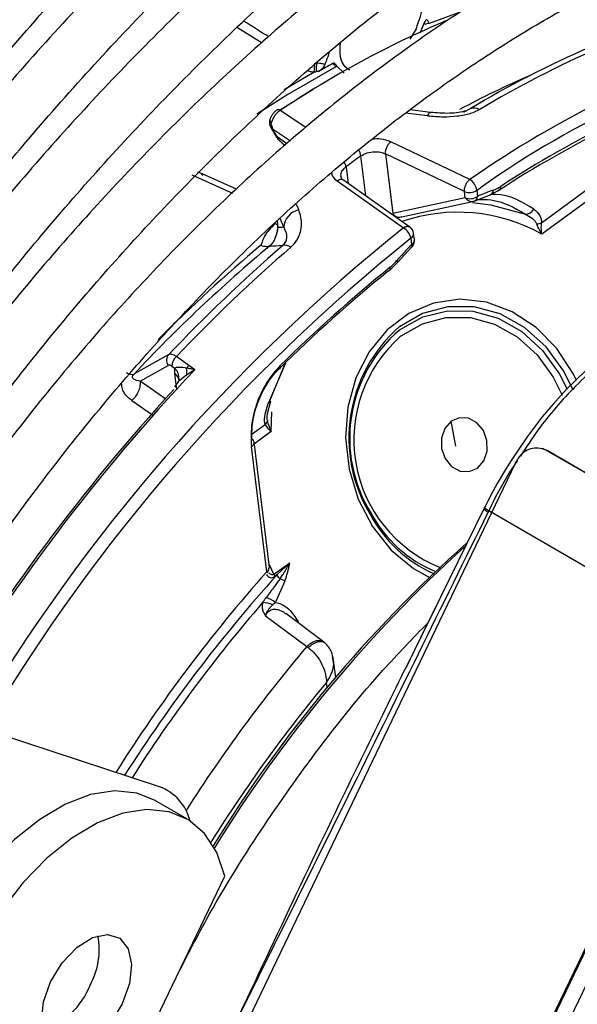
# Model space of a CAD drawing. Units: millimetres. Extents: x 5 to 414, y 3 to 291.
# Drawn here: x 206 to 207, y 31 to 33 of the extents above; entities that cross this region are included whole.
import ezdxf

# ---------------------------------------------------------------- set-up
doc = ezdxf.new("R2010")
doc.units = ezdxf.units.MM

msp = doc.modelspace()

# ---------------------------------------------------------------- linework, layer by layer
at = {"color": 8, "linetype": 'Continuous', "lineweight": 25}
for p, q in [((206.8753, 33.1994), (206.8153, 33.1774)), ((206.4651, 33.1703), (206.5099, 33.1423)), ((206.7913, 33.1679), (206.7802, 33.1489)), ((206.5502, 33.0568), (206.6051, 33.0889)), ((206.5899, 32.9873), (206.5432, 33.0186)), ((206.529, 32.9848), (206.5618, 32.9629)), ((206.5553, 32.9573), (206.5376, 32.9706)), ((206.6997, 32.8623), (206.6907, 32.9355)), ((206.6634, 32.9156), (206.6672, 32.8852)), ((206.3815, 32.9007), (206.456, 32.8677)), ((206.9023, 32.8729), (206.909, 32.8775)), ((206.901, 32.8542), (206.9068, 32.8566)), ((206.9208, 32.8622), (206.9256, 32.864)), ((206.5499, 32.8051), (206.5431, 32.8214)), ((206.5338, 32.8118), (206.5374, 32.8101)), ((206.5375, 32.8161), (206.5389, 32.8045)), ((206.5377, 32.8104), (206.5389, 32.8045)), ((206.5529, 32.5572), (206.5216, 32.4845)), ((206.2843, 32.5416), (206.2755, 32.5366)), ((206.3541, 32.5085), (206.3505, 32.538)), ((206.3341, 32.4913), (206.2872, 32.5241)), ((206.2721, 32.4886), (206.3097, 32.4624)), ((206.5269, 32.4321), (206.5279, 32.4678)), ((206.492, 32.428), (206.5154, 32.4451)), ((206.5269, 32.4321), (206.4959, 32.4095)), ((206.5318, 32.1716), (206.5227, 32.1896)), ((206.5757, 32.0852), (206.5741, 32.0842)), ((206.5775, 32.0816), (206.5757, 32.0852)), ((206.6292, 31.9648), (206.628, 31.9745))]:
    msp.add_line(p, q, dxfattribs=at)
at = {"color": 7, "linetype": 'Continuous', "lineweight": 25}
for p, q in [((206.8061, 33.1783), (206.7982, 33.1598)), ((206.6603, 33.0864), (206.6461, 33.1001)), ((206.6033, 33.057), (206.5428, 33.0188)), ((206.9165, 33.0369), (206.8778, 33.0146)), ((206.8178, 33.015), (206.7806, 33.0198)), ((206.5248, 32.99), (206.5278, 32.9842)), ((206.527, 32.9917), (206.529, 32.9848)), ((206.5278, 32.9842), (206.5364, 32.97)), ((206.5365, 32.97), (206.5364, 32.97)), ((206.5459, 32.9593), (206.5521, 32.9546)), ((206.8894, 32.8926), (206.7451, 32.9612)), ((206.8799, 32.8706), (206.7356, 32.9393)), ((206.7356, 32.9393), (206.7489, 32.8306)), ((206.3945, 32.9052), (206.3923, 32.9056)), ((206.4635, 32.8748), (206.3949, 32.9053)), ((206.7802, 32.8055), (206.6587, 32.8911)), ((206.6472, 32.8899), (206.7684, 32.8043)), ((206.9023, 32.8729), (206.9037, 32.8615)), ((207.0206, 32.8135), (207.1078, 32.8772)), ((206.8813, 32.8592), (206.7489, 32.8306)), ((206.8813, 32.8592), (206.8799, 32.8706)), ((206.9005, 32.8542), (206.9285, 32.8653)), ((206.9416, 32.8718), (206.9256, 32.864)), ((207.114, 32.8604), (207.0212, 32.7927)), ((206.7656, 32.8244), (206.8976, 32.8527)), ((206.7613, 32.8232), (206.7568, 32.822)), ((206.7835, 32.7739), (206.7822, 32.7853)), ((206.7883, 32.7827), (206.7869, 32.7941)), ((206.7575, 32.7407), (206.7839, 32.7693)), ((206.7433, 32.7268), (206.7575, 32.7407)), ((206.3394, 32.5727), (206.2843, 32.5416)), ((206.3762, 32.5527), (206.3536, 32.5691)), ((206.2872, 32.5241), (206.3382, 32.5529)), ((206.3454, 32.5512), (206.3503, 32.5476)), ((206.3869, 32.5449), (206.3762, 32.5527)), ((206.5239, 32.4884), (206.5531, 32.5574)), ((206.3581, 32.5276), (206.3581, 32.5277)), ((206.5198, 32.465), (206.5255, 32.4856)), ((206.8643, 32.4053), (206.8554, 32.4509)), ((206.5234, 32.1836), (206.4954, 32.4134)), ((206.5185, 32.1761), (206.4906, 32.4046)), ((207.0241, 32.4003), (207.0222, 32.4009)), ((207.3916, 32.1879), (207.0288, 32.398)), ((207.0307, 32.3974), (207.0288, 32.398)), ((207.3935, 32.1873), (207.0307, 32.3974)), ((206.9722, 32.3735), (205.9391, 30.2224)), ((206.7092, 32.2826), (206.708, 32.2798)), ((206.9155, 32.2908), (206.7887, 32.0327)), ((206.9164, 32.2935), (206.9153, 32.2913)), ((206.9241, 32.2873), (206.9231, 32.2852)), ((207.3889, 32.0182), (206.9241, 32.2873)), ((206.5318, 32.1716), (206.5605, 32.1925)), ((206.5605, 32.1925), (206.537, 32.1701)), ((206.537, 32.1701), (206.5333, 32.1674)), ((206.5344, 32.1201), (206.5521, 32.1594)), ((207.4052, 32.1227), (206.3721, 29.9716)), ((207.4071, 32.1221), (206.374, 29.971)), ((206.6225, 32.0481), (206.5533, 32.0997)), ((206.5165, 32.0955), (206.5916, 32.0393)), ((206.6199, 32.0496), (206.6238, 32.0469)), ((206.5916, 32.0393), (206.5943, 32.0375)), ((206.7887, 32.0327), (206.7727, 32.0001)), ((206.6398, 32.0144), (206.639, 32.0193)), ((206.6445, 31.983), (206.6407, 32.0145)), ((206.9154, 31.0322), (207.3889, 32.0182)), ((206.3227, 31.7833), (205.8559, 31.9367)), ((206.3725, 31.7247), (206.3136, 31.7587)), ((206.1983, 31.1132), (206.4418, 31.6202))]:
    msp.add_line(p, q, dxfattribs=at)
at = {"color": 8, "linetype": 'Continuous', "lineweight": 25, "flags": 128}
for points in [[(206.6449, 33.098), (206.5568, 33.0474), (206.5003, 33.0116)], [(206.5273, 32.9969), (206.5259, 32.9979), (206.5249, 32.9989), (206.5243, 32.9999), (206.5241, 33.0008), (206.5241, 33.0012)], [(206.8177, 33.015), (206.8169, 33.0149), (206.8154, 33.0138), (206.8138, 33.0116), (206.8121, 33.0084)], [(206.527, 32.9917), (206.5258, 32.9909), (206.5251, 32.9904), (206.5248, 32.9901), (206.5248, 32.99)], [(206.5771, 32.8369), (206.5751, 32.8417), (206.5732, 32.8464), (206.5723, 32.8486)], [(207.0846, 32.5253), (207.0789, 32.5367), (207.0485, 32.5835), (207.0107, 32.6222), (206.9671, 32.6509), (206.9199, 32.6684), (206.8711, 32.6737), (206.8232, 32.6668), (206.7783, 32.6478), (206.7385, 32.6177), (206.7058, 32.5779), (206.6815, 32.5302), (206.667, 32.4769), (206.6627, 32.4204), (206.6691, 32.3635), (206.6856, 32.3087), (206.7117, 32.2587), (206.746, 32.2157), (206.7869, 32.1818), (206.8184, 32.1644)], [(207.0787, 32.5074), (207.0614, 32.5424), (207.0292, 32.5867), (206.9898, 32.6222), (206.9452, 32.647), (206.8976, 32.6598), (206.8495, 32.6601), (206.8031, 32.6478), (206.7609, 32.6236)], [(206.7612, 32.6175), (206.7625, 32.6185), (206.8036, 32.6414), (206.8487, 32.6528), (206.8954, 32.6521), (206.9415, 32.6392), (206.9846, 32.6148), (207.0226, 32.5802), (207.0536, 32.537), (207.0676, 32.5092)], [(206.7639, 32.6066), (206.803, 32.6291), (206.8459, 32.6405), (206.8906, 32.6402), (206.9346, 32.6283), (206.9759, 32.6053), (207.0124, 32.5725), (207.0422, 32.5314), (207.0585, 32.4984)]]:
    msp.add_lwpolyline(points, dxfattribs=at)
at = {"color": 7, "linetype": 'Continuous', "lineweight": 25, "flags": 128}
for points in [[(206.8945, 32.8503), (206.928, 32.8464), (206.9913, 32.8293)], [(206.7409, 32.7255), (206.7419, 32.7257), (206.7427, 32.7262), (206.7433, 32.7268), (206.7438, 32.7276), (206.7441, 32.7286), (206.7443, 32.7297), (206.7442, 32.731), (206.7441, 32.7324)], [(206.5425, 32.552), (206.5429, 32.5508), (206.5431, 32.5497), (206.5432, 32.5488), (206.543, 32.5479), (206.5427, 32.5473), (206.5422, 32.5468), (206.5415, 32.5464), (206.5407, 32.5463)], [(207.1005, 32.5424), (207.0664, 32.5092), (207.0419, 32.4824), (207.0219, 32.4587), (206.9942, 32.4223), (206.9652, 32.3795), (206.953, 32.3597), (206.9399, 32.3372), (206.9282, 32.3156), (206.9255, 32.3105), (206.9225, 32.3047), (206.9184, 32.2965), (206.9174, 32.2944), (206.9171, 32.2939), (206.9171, 32.2938), (206.917, 32.2937), (206.917, 32.2937), (206.917, 32.2937), (206.917, 32.2937), (206.917, 32.2937)], [(206.5239, 32.4884), (206.5248, 32.4875), (206.5253, 32.4867), (206.5255, 32.486), (206.5254, 32.4855), (206.5249, 32.485), (206.5241, 32.4847), (206.523, 32.4845), (206.5216, 32.4845)], [(206.8554, 32.4509), (206.8438, 32.4378), (206.8376, 32.4203), (206.8379, 32.4009), (206.8444, 32.3826), (206.8563, 32.3682), (206.8717, 32.3599), (206.8883, 32.359), (206.9035, 32.3655)], [(206.9035, 32.3655), (206.9151, 32.3785), (206.9212, 32.3961), (206.921, 32.4155), (206.9145, 32.4338), (206.9026, 32.4481), (206.8872, 32.4564), (206.8706, 32.4574), (206.8554, 32.4509)], [(207.0307, 32.3974), (207.0246, 32.4002), (207.0241, 32.4003)], [(206.9241, 32.2873), (206.9219, 32.2887), (206.92, 32.2899), (206.9185, 32.291), (206.9174, 32.2919), (206.9166, 32.2927), (206.9163, 32.2932), (206.9165, 32.2936), (206.917, 32.2937)], [(206.3136, 31.7587), (206.2811, 31.7717), (206.2407, 31.7758), (206.1967, 31.7689), (206.1506, 31.7513), (206.1037, 31.7237), (206.0578, 31.6868), (206.0142, 31.6419), (205.9744, 31.5904), (205.9397, 31.5341), (205.9112, 31.4747), (205.8898, 31.4143), (205.8763, 31.3547), (205.8711, 31.298), (205.8743, 31.2459), (205.8859, 31.2002), (205.9054, 31.1623), (205.9323, 31.1335), (205.947, 31.1236)], [(206.4418, 31.6202), (206.4273, 31.6632), (206.4049, 31.6978), (206.3755, 31.7229), (206.34, 31.7377), (206.2996, 31.7418), (206.2556, 31.7349), (206.2095, 31.7173), (206.1627, 31.6896), (206.1167, 31.6527), (206.0731, 31.6078), (206.0333, 31.5564), (205.9986, 31.5001), (205.9701, 31.4407), (205.9487, 31.3803)], [(206.1237, 31.4273), (206.1449, 31.4619), (206.1713, 31.4898), (206.2, 31.5078), (206.2273, 31.5136), (206.25, 31.5066), (206.2654, 31.4876), (206.2716, 31.4589), (206.2679, 31.4239), (206.2546, 31.3869)], [(206.2546, 31.3869), (206.2335, 31.3524), (206.2071, 31.3244), (206.1784, 31.3065), (206.1511, 31.3006), (206.1284, 31.3077), (206.113, 31.3267), (206.1068, 31.3554), (206.1105, 31.3904), (206.1237, 31.4273)]]:
    msp.add_lwpolyline(points, dxfattribs=at)
at = {"color": 7, "linetype": 'Continuous', "lineweight": 25}
for centre, radius, start, end in [((207.5465, 31.5237), 1.8003, 112.904, 123.8665), ((206.8181, 33.1503), 0.0272, 95.8629, 112.9312), ((207.8523, 31.4196), 1.8686, 113.4418, 120.9899), ((207.8733, 31.4105), 1.8772, 113.4473, 120.9897), ((207.8833, 31.5014), 1.6861, 103.4906, 125.2999), ((206.3473, 33.2154), 0.2999, 337.8709, 342.2483), ((206.3564, 33.1208), 0.2507, 352.6941, 356.4007), ((206.746, 33.0923), 0.1371, 174.3718, 181.1864), ((207.4892, 31.524), 1.7943, 118.2721, 119.2238), ((206.897, 33.0062), 0.0167, 54.1916, 113.9398), ((208.0286, 31.222), 1.9799, 116.1824, 123.1467), ((208.0172, 31.2248), 1.9671, 116.1824, 123.1467), ((208.1099, 30.961), 2.4316, 125.7061, 126.5017), ((206.8747, 32.8689), 0.0279, 8.1235, 58.0347), ((206.889, 32.8922), 0.0235, 247.1262, 304.4918), ((206.9225, 32.8739), 0.0104, 287.1757, 356.213), ((206.9394, 32.8782), 0.00675, 288.7036, 12.7039), ((206.8904, 32.8808), 0.0235, 247.1264, 304.4918), ((206.8948, 32.8612), 0.0089, 288.3764, 2.0432), ((206.5839, 32.8036), 0.034, 101.5468, 177.4277), ((206.9914, 32.8467), 0.0174, 269.5701, 331.0078), ((206.7524, 32.7783), 0.0305, 13.2236, 58.5444), ((206.7704, 32.7921), 0.0167, 6.958, 54.6677), ((208.8543, 30.1977), 3.315, 128.6883, 149.3355), ((208.3255, 30.6142), 2.8103, 129.8589, 136.8397), ((208.5105, 30.5084), 2.9958, 130.934, 136.4431), ((208.5342, 30.4954), 3.0093, 130.9339, 136.4393), ((206.5523, 32.7555), 0.0168, 52.2603, 106.2107), ((206.7718, 32.7807), 0.0167, 315.3092, 6.9577), ((208.5175, 30.5481), 2.8135, 129.0738, 134.5828), ((208.503, 30.5553), 2.7954, 129.0738, 134.5828), ((206.9394, 32.4202), 0.2707, 131.2686, 211.2397), ((206.9304, 32.4197), 0.2603, 130.5568, 211.7918), ((206.3686, 32.5514), 0.0232, 130.2372, 180.5395), ((206.3943, 32.5328), 0.0269, 132.3349, 145.6772), ((206.273, 32.5545), 0.0181, 233.0227, 277.9088), ((206.3346, 32.5416), 0.038, 350.2315, 9.6959), ((208.9761, 30.0966), 3.5667, 137.4461, 149.2741), ((206.4868, 32.4122), 0.00851, 296.6927, 56.4426), ((207.0116, 32.3627), 0.0393, 63.9674, 148.1283), ((207.0272, 32.3471), 0.061, 153.2507, 154.3473), ((207.0255, 32.348), 0.0591, 143.1663, 153.3032), ((208.5312, 30.3771), 2.4779, 131.6734, 148.3985), ((208.595, 30.3313), 2.5523, 132.2057, 148.3221), ((208.6601, 30.2786), 2.8613, 138.4589, 147.6528), ((206.5171, 32.1748), 0.00192, 334.6939, 43.2438), ((206.5217, 32.1656), 0.0118, 8.6534, 30.5591), ((208.589, 30.321), 2.7622, 137.9774, 147.5211), ((206.5589, 32.1829), 0.0254, 210.4889, 230.6999), ((206.5113, 32.0758), 0.0439, 65.5648, 90.3945), ((206.4978, 32.0715), 0.0608, 52.9999, 71.0631), ((206.2913, 31.6989), 0.09, 14.1645, 69.5698), ((206.0773, 31.4861), 0.1351, 331.1774, 10.7749), ((206.0576, 31.4765), 0.1489, 290.3618, 338.0751)]:
    msp.add_arc(centre, radius, start, end, dxfattribs=at)
at = {"color": 8, "linetype": 'Continuous', "lineweight": 25}
for centre, radius, start, end in [((206.6425, 33.1016), 0.00435, 304.0917, 341.8377), ((207.6681, 31.5352), 1.6854, 113.3735, 118.2356), ((208.0436, 31.216), 2.0355, 116.216, 124.5425), ((206.5396, 33.0136), 0.00616, 53.8409, 116.9224), ((205.4457, 22.2693), 10.8257, 82.74853, 82.96126), ((206.526, 32.9892), 0.00526, 289.6718, 304.5491), ((206.5342, 32.9759), 0.00636, 291.0711, 303.6433), ((206.6654, 32.9316), 0.0256, 8.7975, 35.5156), ((206.6391, 32.9115), 0.0246, 9.5768, 31.0237), ((206.8674, 32.5161), 0.3165, 60.9194, 108.7545), ((208.8552, 30.1977), 3.339, 128.681, 149.4321), ((206.777, 32.7937), 0.00991, 301.2684, 2.0468), ((208.265, 30.6685), 2.741, 129.8685, 135.1891), ((206.7784, 32.7823), 0.00991, 301.2684, 2.0468), ((206.7796, 32.7713), 0.00464, 328.7027, 32.7748), ((206.7529, 32.7416), 0.00463, 347.54, 39.388), ((206.9289, 32.4172), 0.2513, 131.0555, 248.0981), ((208.9847, 30.094), 3.5714, 136.6663, 149.2951), ((206.3346, 32.53), 0.0236, 354.4031, 48.1201), ((206.3419, 32.524), 0.0164, 359.344, 58.4427), ((206.9218, 32.395), 0.2429, 208.3049, 246.078), ((206.9164, 32.394), 0.2352, 208.2523, 247.6706), ((206.9271, 32.2984), 0.0137, 210.853, 252.8621), ((208.6035, 30.3104), 2.7662, 139.1523, 147.4248), ((208.7014, 30.2543), 2.7636, 139.7669, 147.4798), ((208.7083, 30.2472), 2.7038, 140.296, 147.9463)]:
    msp.add_arc(centre, radius, start, end, dxfattribs=at)
for centre, major_axis, ratio, start_param, end_param in [((206.1284, 33.3265), (2.3221, -1.4548), 0.022887, 1.414722, 1.434345), ((206.5306, 32.2013), (0.0047, 0.0362), 0.47378, 2.61031, 3.563741)]:
    msp.add_ellipse(centre, major_axis=major_axis, ratio=ratio, start_param=start_param, end_param=end_param, dxfattribs=at)
at = {"color": 7, "linetype": 'Continuous', "lineweight": 25}
for centre, major_axis, ratio, start_param, end_param in [((206.4496, 32.9034), (0.184, 0.1808), 0.251354, 0.286641, 0.329189), ((206.9397, 32.9578), (0.0311, 0.0849), 0.588126, 3.583247, 3.807034), ((206.6069, 32.7184), (0.1944, -0.008), 0.275108, 1.891809, 2.025256), ((206.7319, 32.8062), (0.0314, 0.0854), 0.581534, 3.914738, 4.13853), ((206.3595, 32.5464), (-0.021, 0.0258), 0.385092, 5.411116, 6.200973), ((206.3469, 32.5384), (-0.0088, 0.0145), 0.437238, 5.480295, 6.270416), ((206.3727, 32.5239), (-0.0162, 0.0347), 0.455509, 0.628604, 0.950791), ((206.3885, 32.5334), (0.0385, 0.0238), 0.235151, 1.864289, 2.827236), ((206.391, 32.5341), (0.0409, 0.0247), 0.237631, 1.525785, 1.904153), ((206.5069, 32.1828), (0.0158, 0.0053), 0.714264, 5.275692, 5.922281)]:
    msp.add_ellipse(centre, major_axis=major_axis, ratio=ratio, start_param=start_param, end_param=end_param, dxfattribs=at)
for points, knots in [([(205.0524, 32.1103), (205.0678, 32.139), (205.117, 32.231), (205.2058, 32.3834), (205.3184, 32.567), (205.436, 32.7468), (205.5582, 32.9224), (205.6847, 33.0936), (205.8151, 33.2598), (205.9492, 33.4206), (206.0866, 33.5757), (206.227, 33.7247), (206.3701, 33.8673), (206.5154, 34.0031), (206.6627, 34.1317), (206.8116, 34.2529), (206.9617, 34.3664), (207.1127, 34.472), (207.2642, 34.5693), (207.4158, 34.6581), (207.5672, 34.7383), (207.7179, 34.8097), (207.8677, 34.8721), (208.0162, 34.9253), (208.163, 34.9693), (208.3077, 35.004), (208.4501, 35.0293), (208.5898, 35.0451), (208.7266, 35.0515), (208.8598, 35.0481), (208.9796, 35.0373), (209.0528, 35.0233), (209.0844, 35.0173)], [0, 0, 0, 0, 0.015556, 0.049801, 0.084046, 0.118291, 0.152534, 0.186775, 0.221015, 0.255251, 0.289485, 0.323715, 0.357941, 0.392163, 0.42638, 0.460592, 0.494798, 0.529, 0.563196, 0.597389, 0.631577, 0.665764, 0.69995, 0.734138, 0.768331, 0.802534, 0.836752, 0.870991, 0.905259, 0.939565, 0.973914, 1, 1, 1, 1]), ([(208.9461, 34.8338), (208.9344, 34.8367), (208.8822, 34.8496), (208.7851, 34.8628), (208.6551, 34.8733), (208.5213, 34.8734), (208.3845, 34.8641), (208.2448, 34.845), (208.1026, 34.8164), (207.9584, 34.7781), (207.8124, 34.7305), (207.6652, 34.6735), (207.517, 34.6074), (207.3682, 34.5323), (207.2193, 34.4483), (207.0705, 34.3559), (206.9224, 34.2551), (206.7752, 34.1462), (206.6293, 34.0296), (206.485, 33.9055), (206.3428, 33.7742), (206.203, 33.6361), (206.066, 33.4915), (205.932, 33.3408), (205.8014, 33.1844), (205.6746, 33.0227), (205.5518, 32.856), (205.4334, 32.6848), (205.3195, 32.5096), (205.211, 32.3306), (205.1326, 32.195), (205.0921, 32.1184), (205.0843, 32.1035)], [0, 0, 0, 0, 0.009949, 0.044733, 0.079567, 0.114454, 0.149394, 0.184381, 0.219408, 0.254467, 0.289551, 0.324653, 0.359766, 0.394886, 0.430008, 0.46513, 0.500249, 0.535365, 0.570476, 0.605582, 0.640684, 0.675781, 0.710874, 0.745962, 0.781047, 0.816129, 0.851209, 0.886286, 0.921363, 0.956438, 0.991513, 1, 1, 1, 1]), ([(205.1792, 32.0832), (205.2085, 32.1362), (205.2712, 32.2497), (205.3737, 32.4199), (205.4851, 32.5942), (205.6012, 32.7644), (205.7217, 32.9302), (205.8462, 33.0911), (205.9744, 33.2469), (206.106, 33.3969), (206.2407, 33.5409), (206.378, 33.6785), (206.5176, 33.8093), (206.6592, 33.933), (206.8024, 34.0492), (206.9468, 34.1577), (207.092, 34.2583), (207.2376, 34.3505), (207.3833, 34.4343), (207.5287, 34.5094), (207.6733, 34.5756), (207.8169, 34.6328), (207.959, 34.6808), (208.0993, 34.7196), (208.2374, 34.7489), (208.373, 34.7689), (208.5057, 34.7794), (208.6353, 34.7806), (208.761, 34.7713), (208.8441, 34.7615), (208.8839, 34.7523), (208.8845, 34.7521)], [0, 0, 0, 0, 0.031473, 0.067344, 0.103214, 0.139083, 0.17495, 0.210815, 0.246676, 0.282535, 0.318389, 0.354238, 0.390083, 0.425921, 0.461754, 0.497581, 0.533401, 0.569216, 0.605026, 0.640831, 0.676635, 0.712439, 0.748245, 0.78406, 0.819888, 0.855736, 0.891614, 0.927531, 0.963496, 0.999518, 1, 1, 1, 1]), ([(208.7455, 34.5679), (208.7243, 34.5727), (208.6638, 34.5862), (208.5594, 34.5981), (208.4332, 34.6042), (208.3034, 34.6002), (208.1707, 34.5867), (208.0353, 34.5635), (207.8976, 34.5307), (207.7581, 34.4884), (207.6172, 34.4367), (207.4752, 34.3758), (207.3325, 34.3059), (207.1896, 34.2272), (207.0468, 34.1398), (206.9046, 34.0441), (206.7632, 33.9402), (206.6232, 33.8286), (206.4848, 33.7095), (206.3485, 33.5833), (206.2146, 33.4502), (206.0835, 33.3107), (205.9555, 33.1652), (205.831, 33.014), (205.7103, 32.8576), (205.5938, 32.6963), (205.4817, 32.5308), (205.3746, 32.3612), (205.2842, 32.2096), (205.2319, 32.1136), (205.2116, 32.0763)], [0, 0, 0, 0, 0.019615, 0.056129, 0.092703, 0.129341, 0.166039, 0.20279, 0.239583, 0.27641, 0.313261, 0.350128, 0.387005, 0.423887, 0.460768, 0.497647, 0.534522, 0.571392, 0.608256, 0.645115, 0.681968, 0.718816, 0.755659, 0.792498, 0.829333, 0.866166, 0.902997, 0.939826, 0.976655, 1, 1, 1, 1]), ([(205.307, 32.056), (205.3194, 32.0789), (205.3634, 32.16), (205.4445, 32.2963), (205.5498, 32.4643), (205.6602, 32.6283), (205.7749, 32.7879), (205.8937, 32.9428), (206.0162, 33.0925), (206.1422, 33.2365), (206.2712, 33.3745), (206.4029, 33.506), (206.5369, 33.6308), (206.6727, 33.7484), (206.8101, 33.8585), (206.9486, 33.9609), (207.0878, 34.0552), (207.2274, 34.1411), (207.3669, 34.2185), (207.5059, 34.2872), (207.644, 34.3469), (207.7808, 34.3975), (207.916, 34.4389), (208.0492, 34.471), (208.1799, 34.4937), (208.3079, 34.5069), (208.433, 34.5109), (208.5542, 34.5045), (208.6378, 34.4959), (208.6796, 34.4867), (208.6836, 34.4858)], [0, 0, 0, 0, 0.014919, 0.052675, 0.09043, 0.128184, 0.165936, 0.203686, 0.241432, 0.279173, 0.31691, 0.354641, 0.392366, 0.430085, 0.467796, 0.505499, 0.543196, 0.580885, 0.618569, 0.656249, 0.693927, 0.731607, 0.769292, 0.80699, 0.844708, 0.882456, 0.920246, 0.958091, 0.996001, 1, 1, 1, 1]), ([(208.5454, 34.3027), (208.5133, 34.3089), (208.443, 34.3225), (208.3299, 34.3319), (208.2075, 34.3331), (208.0818, 34.3243), (207.9533, 34.306), (207.8224, 34.2781), (207.6896, 34.2406), (207.5551, 34.1936), (207.4195, 34.1374), (207.2832, 34.0722), (207.1466, 33.998), (207.0101, 33.9152), (206.8741, 33.8241), (206.739, 33.7248), (206.6052, 33.6177), (206.4731, 33.5032), (206.3431, 33.3816), (206.2157, 33.2532), (206.091, 33.1185), (205.9697, 32.9778), (205.8519, 32.8317), (205.738, 32.6804), (205.6284, 32.5245), (205.5235, 32.3644), (205.4263, 32.206), (205.3668, 32.0997), (205.3385, 32.0492)], [0, 0, 0, 0, 0.032466, 0.070996, 0.109602, 0.148282, 0.187031, 0.225837, 0.264688, 0.303572, 0.342479, 0.381399, 0.420327, 0.459255, 0.498181, 0.537102, 0.576016, 0.614924, 0.653825, 0.692719, 0.731608, 0.770491, 0.809369, 0.848243, 0.887114, 0.925983, 0.964851, 1, 1, 1, 1]), ([(205.4337, 32.0289), (205.4344, 32.0301), (205.4649, 32.0869), (205.5302, 32.1968), (205.6298, 32.3577), (205.7348, 32.5146), (205.8441, 32.6672), (205.9575, 32.815), (206.0746, 32.9576), (206.1951, 33.0945), (206.3186, 33.2254), (206.4447, 33.3497), (206.573, 33.4672), (206.7031, 33.5775), (206.8346, 33.6801), (206.967, 33.7749), (207.1, 33.8615), (207.2332, 33.9397), (207.366, 34.0092), (207.4981, 34.0699), (207.6291, 34.1215), (207.7586, 34.164), (207.8861, 34.1972), (208.0114, 34.221), (208.1339, 34.2354), (208.2536, 34.2406), (208.3693, 34.2353), (208.4459, 34.2281), (208.4825, 34.2202), (208.4831, 34.2201)], [0, 0, 0, 0, 0.0008733, 0.0408385, 0.0808036, 0.1207673, 0.1607288, 0.200687, 0.2406409, 0.2805897, 0.3205324, 0.3604682, 0.4003962, 0.4403158, 0.4802266, 0.5201284, 0.5600214, 0.5999065, 0.6397854, 0.6796607, 0.7195357, 0.7594152, 0.7993063, 0.8392188, 0.8791648, 0.9191584, 0.9592154, 0.9993505, 1, 1, 1, 1]), ([(208.3448, 34.0368), (208.3374, 34.0385), (208.2942, 34.0486), (208.2114, 34.0577), (208.0965, 34.0636), (207.978, 34.0589), (207.8566, 34.0448), (207.7326, 34.0209), (207.6066, 33.9875), (207.4788, 33.9447), (207.3499, 33.8925), (207.2202, 33.8313), (207.0902, 33.7611), (206.9602, 33.6823), (206.8308, 33.5951), (206.7024, 33.4998), (206.5753, 33.3968), (206.45, 33.2864), (206.3269, 33.1689), (206.2065, 33.0449), (206.089, 32.9146), (205.9749, 32.7785), (205.8646, 32.6372), (205.7584, 32.4909), (205.6565, 32.3403), (205.5601, 32.1856), (205.4965, 32.0792), (205.4668, 32.0238), (205.4658, 32.0221)], [0, 0, 0, 0, 0.008506, 0.049349, 0.090281, 0.131307, 0.172421, 0.213611, 0.254862, 0.296158, 0.337485, 0.378831, 0.420187, 0.461545, 0.502899, 0.544247, 0.585588, 0.626921, 0.668245, 0.709561, 0.75087, 0.792172, 0.833469, 0.874762, 0.916052, 0.957339, 0.998626, 1, 1, 1, 1]), ([(205.5619, 32.0016), (205.5847, 32.0417), (205.6372, 32.134), (205.7254, 32.2746), (205.8251, 32.4235), (205.9294, 32.568), (206.0377, 32.7077), (206.1496, 32.842), (206.2649, 32.9706), (206.383, 33.093), (206.5035, 33.2088), (206.6261, 33.3175), (206.7503, 33.4188), (206.8757, 33.5124), (207.0018, 33.598), (207.1281, 33.6752), (207.2543, 33.7439), (207.3799, 33.8037), (207.5045, 33.8546), (207.6276, 33.8964), (207.7488, 33.9288), (207.8677, 33.952), (207.984, 33.9658), (208.097, 33.9698), (208.1967, 33.9661), (208.2567, 33.9569), (208.2817, 33.953)], [0, 0, 0, 0, 0.032796, 0.075416, 0.118034, 0.160649, 0.20326, 0.245865, 0.288464, 0.331055, 0.373637, 0.416209, 0.45877, 0.50132, 0.543859, 0.586388, 0.628907, 0.671421, 0.713933, 0.756449, 0.798977, 0.84153, 0.884123, 0.926774, 0.969504, 1, 1, 1, 1]), ([(204.9091, 32.1566), (204.9118, 32.1617), (204.949, 32.2328), (205.0258, 32.3674), (205.1397, 32.5596), (205.2591, 32.7481), (205.3832, 32.9328), (205.5117, 33.1132), (205.6444, 33.2889), (205.7808, 33.4596), (205.9211, 33.6244), (206.0281, 33.745), (206.0892, 33.8086), (206.1014, 33.8213)], [0, 0, 0, 0, 0.008416, 0.11562, 0.222825, 0.330029, 0.437231, 0.544428, 0.651621, 0.758807, 0.865985, 0.973155, 1, 1, 1, 1]), ([(208.1441, 33.7706), (208.122, 33.7748), (208.0655, 33.7856), (207.9702, 33.7921), (207.8592, 33.7913), (207.7449, 33.7804), (207.628, 33.7599), (207.509, 33.7298), (207.3882, 33.6903), (207.2662, 33.6414), (207.1433, 33.5833), (207.0202, 33.5164), (206.8973, 33.4409), (206.7749, 33.357), (206.6536, 33.2651), (206.5338, 33.1655), (206.416, 33.0587), (206.3005, 32.9449), (206.1878, 32.8248), (206.0783, 32.6986), (205.9724, 32.5669), (205.8704, 32.4302), (205.7729, 32.2888), (205.6799, 32.1439), (205.6222, 32.0445), (205.5934, 31.9948)], [0, 0, 0, 0, 0.02799, 0.071733, 0.115592, 0.159565, 0.20364, 0.247797, 0.292015, 0.336276, 0.380562, 0.42486, 0.469162, 0.513459, 0.557748, 0.602027, 0.646295, 0.690554, 0.734802, 0.779042, 0.823275, 0.867501, 0.911723, 0.955942, 1, 1, 1, 1]), ([(206.1374, 33.7639), (206.1044, 33.7295), (206.0237, 33.6455), (205.8987, 33.5048), (205.7625, 33.3431), (205.6301, 33.1758), (205.5016, 33.0036), (205.3775, 32.8268), (205.2579, 32.6458), (205.1433, 32.4609), (205.0441, 32.2917), (204.9855, 32.1831), (204.9614, 32.1383)], [0, 0, 0, 0, 0.07378, 0.180244, 0.286699, 0.393145, 0.499585, 0.606018, 0.712448, 0.818874, 0.9253, 1, 1, 1, 1]), ([(205.6899, 31.9742), (205.7085, 32.0066), (205.7553, 32.0881), (205.8361, 32.215), (205.9312, 32.3547), (206.0309, 32.4899), (206.1344, 32.62), (206.2414, 32.7447), (206.3515, 32.8635), (206.4642, 32.9758), (206.5792, 33.0812), (206.696, 33.1794), (206.814, 33.27), (206.9328, 33.3526), (207.0521, 33.4269), (207.1712, 33.4927), (207.2897, 33.5497), (207.4072, 33.5977), (207.5231, 33.6367), (207.6372, 33.6663), (207.7488, 33.6866), (207.8578, 33.6978), (207.9632, 33.6986), (208.0377, 33.6948), (208.0756, 33.6879), (208.0809, 33.6869)], [0, 0, 0, 0, 0.030224, 0.076093, 0.12196, 0.167822, 0.213679, 0.259528, 0.305368, 0.351198, 0.397015, 0.442818, 0.488608, 0.534382, 0.580144, 0.625893, 0.671634, 0.717372, 0.763115, 0.808873, 0.854664, 0.900508, 0.946432, 0.992464, 1, 1, 1, 1]), ([(207.9505, 33.4964), (207.9498, 33.4966), (207.9169, 33.5036), (207.8483, 33.5087), (207.7449, 33.5109), (207.6379, 33.5022), (207.5282, 33.4841), (207.4164, 33.4564), (207.3027, 33.4192), (207.1879, 33.3726), (207.0724, 33.3169), (206.9566, 33.2524), (206.8411, 33.1792), (206.7263, 33.0979), (206.6128, 33.0086), (206.501, 32.9119), (206.3914, 32.808), (206.2844, 32.6976), (206.1804, 32.5809), (206.08, 32.4586), (205.9833, 32.3311), (205.8912, 32.1989), (205.8114, 32.0759), (205.7648, 31.9958), (205.7454, 31.9624)], [0, 0, 0, 0, 0.001073, 0.048704, 0.096484, 0.144416, 0.192486, 0.240669, 0.288935, 0.337258, 0.385615, 0.433988, 0.482362, 0.53073, 0.579086, 0.627429, 0.675758, 0.724074, 0.772379, 0.820673, 0.868958, 0.917237, 0.965512, 1, 1, 1, 1]), ([(205.8409, 31.9409), (205.8591, 31.9717), (205.9043, 32.0483), (205.9821, 32.1667), (206.0732, 32.2958), (206.1686, 32.42), (206.2676, 32.539), (206.3698, 32.6522), (206.4748, 32.7591), (206.5822, 32.8593), (206.6913, 32.9522), (206.8018, 33.0376), (206.9131, 33.115), (207.0248, 33.1841), (207.1362, 33.2447), (207.247, 33.2965), (207.3566, 33.3393), (207.4645, 33.3729), (207.5703, 33.3972), (207.6735, 33.4123), (207.7736, 33.4175), (207.8521, 33.4159), (207.8956, 33.4092), (207.9083, 33.4072)], [0, 0, 0, 0, 0.033642, 0.083481, 0.133316, 0.183145, 0.232964, 0.282772, 0.332566, 0.382345, 0.432106, 0.481848, 0.531572, 0.581276, 0.630966, 0.680645, 0.730321, 0.780005, 0.829715, 0.879477, 0.929324, 0.979293, 1, 1, 1, 1]), ([(206.8111, 33.1843), (206.8105, 33.184), (206.8094, 33.1834), (206.8075, 33.1814), (206.8066, 33.1795), (206.8061, 33.1783)], [0, 0, 0, 0, 0.28045, 0.56101, 1, 1, 1, 1]), ([(206.8153, 33.1774), (206.8149, 33.1783), (206.8144, 33.1797), (206.8133, 33.1816), (206.8123, 33.183), (206.8115, 33.1839), (206.8111, 33.1843)], [0, 0, 0, 0, 0.341247, 0.561261, 0.780787, 1, 1, 1, 1]), ([(206.8061, 33.1783), (206.8063, 33.178), (206.8066, 33.1775), (206.807, 33.1768), (206.8073, 33.1761), (206.8074, 33.1756), (206.8075, 33.1754)], [0, 0, 0, 0, 0.340655, 0.560744, 0.780512, 1, 1, 1, 1]), ([(206.6051, 33.0889), (206.6058, 33.089), (206.6071, 33.0892), (206.6084, 33.0894), (206.609, 33.0894)], [0, 0, 0, 0, 0.55349, 1, 1, 1, 1]), ([(206.6096, 33.1057), (206.6115, 33.1056), (206.6146, 33.1053), (206.6188, 33.1045), (206.6221, 33.1036), (206.6242, 33.1028), (206.6252, 33.1024)], [0, 0, 0, 0, 0.3605222, 0.5833204, 0.7963922, 1, 1, 1, 1]), ([(206.6132, 33.0899), (206.6157, 33.0915), (206.6193, 33.0937), (206.6234, 33.0986), (206.6246, 33.1012), (206.6252, 33.1024)], [0, 0, 0, 0, 0.562799, 0.788001, 1, 1, 1, 1]), ([(206.6429, 33.1041), (206.6425, 33.1043), (206.6419, 33.1048), (206.6406, 33.1048), (206.6397, 33.1044), (206.6393, 33.1042)], [0, 0, 0, 0, 0.366176, 0.683136, 1, 1, 1, 1]), ([(206.6393, 33.1042), (206.64, 33.1036), (206.6411, 33.1026), (206.6426, 33.101), (206.6438, 33.0995), (206.6445, 33.0985), (206.6449, 33.098)], [0, 0, 0, 0, 0.3386643, 0.5584256, 0.7788133, 1, 1, 1, 1]), ([(206.6466, 33.1002), (206.6459, 33.101), (206.6447, 33.1024), (206.6434, 33.1036), (206.6429, 33.1041)], [0, 0, 0, 0, 0.5841736, 1, 1, 1, 1]), ([(206.5368, 33.0191), (206.5354, 33.018), (206.5325, 33.0159), (206.5289, 33.0114), (206.5259, 33.0063), (206.5247, 33.0029), (206.5241, 33.0012)], [0, 0, 0, 0, 0.253983, 0.505336, 0.754047, 1, 1, 1, 1]), ([(206.5432, 33.0186), (206.5413, 33.0173), (206.5377, 33.0147), (206.533, 33.0091), (206.5294, 33.003), (206.528, 32.9989), (206.5273, 32.9969)], [0, 0, 0, 0, 0.267858, 0.523816, 0.76786, 1, 1, 1, 1]), ([(206.9067, 33.0198), (206.9016, 33.0173), (206.8898, 33.0116), (206.8667, 33.0074), (206.8398, 33.0058), (206.8218, 33.0075), (206.8121, 33.0084)], [0, 0, 0, 0, 0.195714, 0.450317, 0.703667, 1, 1, 1, 1]), ([(206.8833, 33.018), (206.8787, 33.0168), (206.8693, 33.0144), (206.8465, 33.0125), (206.8292, 33.014), (206.8177, 33.015)], [0, 0, 0, 0, 0.237607, 0.493975, 1, 1, 1, 1]), ([(206.5241, 33.0012), (206.5238, 32.9993), (206.5233, 32.9964), (206.5239, 32.9926), (206.5245, 32.9909), (206.5248, 32.99)], [0, 0, 0, 0, 0.514214, 0.762889, 1, 1, 1, 1]), ([(206.527, 32.9917), (206.5269, 32.9925), (206.5267, 32.9943), (206.5271, 32.996), (206.5273, 32.9969)], [0, 0, 0, 0, 0.46239, 1, 1, 1, 1]), ([(206.5377, 32.9706), (206.5361, 32.9733), (206.5332, 32.978), (206.5303, 32.9827), (206.529, 32.9848)], [0, 0, 0, 0, 0.559994, 1, 1, 1, 1]), ([(206.5365, 32.97), (206.5376, 32.9683), (206.5393, 32.9656), (206.5417, 32.9635), (206.5426, 32.9627)], [0, 0, 0, 0, 0.6473156, 1, 1, 1, 1]), ([(206.6907, 32.9355), (206.6944, 32.9376), (206.7016, 32.9417), (206.7148, 32.9436), (206.7266, 32.9427), (206.7326, 32.9404), (206.7356, 32.9393)], [0, 0, 0, 0, 0.279464, 0.558753, 0.779232, 1, 1, 1, 1]), ([(206.3986, 32.903), (206.399, 32.9025), (206.3998, 32.9017), (206.4007, 32.9004), (206.4012, 32.8999)], [0, 0, 0, 0, 0.537612, 1, 1, 1, 1]), ([(206.6587, 32.8911), (206.6573, 32.8923), (206.6544, 32.8946), (206.6541, 32.8973), (206.6539, 32.8986)], [0, 0, 0, 0, 0.511372, 1, 1, 1, 1]), ([(206.9329, 32.8732), (206.9275, 32.8713), (206.9178, 32.8678), (206.908, 32.8634), (206.9037, 32.8615)], [0, 0, 0, 0, 0.559988, 1, 1, 1, 1]), ([(206.8976, 32.8527), (206.8963, 32.8523), (206.8935, 32.8514), (206.8891, 32.8522), (206.8848, 32.8547), (206.8826, 32.8575), (206.8813, 32.8592)], [0, 0, 0, 0, 0.225057, 0.500085, 0.703319, 1, 1, 1, 1]), ([(206.5626, 32.7688), (206.5666, 32.7729), (206.5757, 32.7825), (206.5816, 32.7995), (206.5829, 32.8184), (206.5791, 32.8304), (206.5771, 32.8369)], [0, 0, 0, 0, 0.195924, 0.450782, 0.704188, 1, 1, 1, 1]), ([(207.0066, 32.8382), (207.0106, 32.8349), (207.0162, 32.8302), (207.0201, 32.8207), (207.0204, 32.8158), (207.0206, 32.8135)], [0, 0, 0, 0, 0.589343, 0.813577, 1, 1, 1, 1]), ([(206.7656, 32.8244), (206.7642, 32.8238), (206.7613, 32.8228), (206.7566, 32.8236), (206.7521, 32.8262), (206.7499, 32.8292), (206.7489, 32.8306)], [0, 0, 0, 0, 0.242522, 0.499993, 0.757468, 1, 1, 1, 1]), ([(206.9913, 32.8293), (206.9954, 32.8269), (207.0018, 32.8233), (207.0087, 32.817), (207.011, 32.8128), (207.012, 32.8111)], [0, 0, 0, 0, 0.518379, 0.798256, 1, 1, 1, 1]), ([(206.5338, 32.8118), (206.5263, 32.8044), (206.5156, 32.7938), (206.5105, 32.7797), (206.5086, 32.7742), (206.5079, 32.7723)], [0, 0, 0, 0, 0.6041052, 0.8611542, 1, 1, 1, 1]), ([(206.5235, 32.7699), (206.5246, 32.7709), (206.5266, 32.7729), (206.5299, 32.7774), (206.5329, 32.7824), (206.536, 32.7893), (206.5382, 32.7971), (206.5387, 32.8019), (206.5389, 32.8045)], [0, 0, 0, 0, 0.112538, 0.2125, 0.312164, 0.423954, 0.690979, 1, 1, 1, 1]), ([(206.5382, 32.808), (206.5383, 32.807), (206.5387, 32.8045), (206.5384, 32.801), (206.5381, 32.799)], [0, 0, 0, 0, 0.417234, 1, 1, 1, 1]), ([(206.5499, 32.8051), (206.5479, 32.805), (206.5442, 32.8048), (206.5405, 32.8046), (206.5389, 32.8045)], [0, 0, 0, 0, 0.559999, 1, 1, 1, 1]), ([(206.5499, 32.8051), (206.5524, 32.7993), (206.5559, 32.7912), (206.5539, 32.7794), (206.5496, 32.7741), (206.5476, 32.7716)], [0, 0, 0, 0, 0.592292, 0.808418, 1, 1, 1, 1]), ([(207.012, 32.8111), (207.0136, 32.8113), (207.0168, 32.8118), (207.0193, 32.8129), (207.0206, 32.8135)], [0, 0, 0, 0, 0.4888724, 1, 1, 1, 1]), ([(207.0212, 32.7927), (207.0192, 32.7961), (207.0156, 32.8025), (207.0131, 32.8084), (207.012, 32.8111)], [0, 0, 0, 0, 0.5424252, 1, 1, 1, 1]), ([(207.0212, 32.7927), (207.0208, 32.7964), (207.02, 32.8037), (207.0204, 32.8103), (207.0206, 32.8135)], [0, 0, 0, 0, 0.501699, 1, 1, 1, 1]), ([(206.5079, 32.7723), (206.5113, 32.7713), (206.518, 32.7693), (206.5222, 32.7707), (206.5244, 32.7715)], [0, 0, 0, 0, 0.501497, 1, 1, 1, 1]), ([(206.5247, 32.7714), (206.5245, 32.7711), (206.524, 32.7706), (206.5237, 32.7701), (206.5235, 32.7699)], [0, 0, 0, 0, 0.556137, 1, 1, 1, 1]), ([(206.5244, 32.7715), (206.5246, 32.7716), (206.525, 32.7718), (206.5248, 32.7715), (206.5247, 32.7714)], [0, 0, 0, 0, 0.5582968, 1, 1, 1, 1]), ([(206.7835, 32.7739), (206.7784, 32.7686), (206.7692, 32.7591), (206.7604, 32.749), (206.7565, 32.7446)], [0, 0, 0, 0, 0.559988, 1, 1, 1, 1]), ([(206.3721, 32.548), (206.3676, 32.5486), (206.3608, 32.5495), (206.3534, 32.5493), (206.3512, 32.5481), (206.3503, 32.5476)], [0, 0, 0, 0, 0.5377734, 0.8074818, 1, 1, 1, 1]), ([(206.5425, 32.552), (206.534, 32.5422), (206.5157, 32.5211), (206.4983, 32.4811), (206.4889, 32.4404), (206.49, 32.4169), (206.4906, 32.4046)], [0, 0, 0, 0, 0.229659, 0.493053, 0.733836, 1, 1, 1, 1]), ([(206.2872, 32.5241), (206.2828, 32.5248), (206.2774, 32.5257), (206.2737, 32.5294), (206.273, 32.5312), (206.2731, 32.5328), (206.2736, 32.534), (206.2744, 32.5353), (206.2751, 32.5362), (206.2755, 32.5366)], [0, 0, 0, 0, 0.597088, 0.730485, 0.831472, 0.879026, 0.920898, 0.960036, 1, 1, 1, 1]), ([(206.3869, 32.5449), (206.3852, 32.5453), (206.3823, 32.546), (206.3784, 32.5469), (206.3752, 32.5475), (206.3731, 32.5478), (206.3721, 32.548)], [0, 0, 0, 0, 0.349585, 0.570431, 0.787213, 1, 1, 1, 1]), ([(206.4915, 32.4193), (206.4915, 32.4291), (206.4916, 32.4488), (206.5004, 32.4829), (206.514, 32.5119), (206.5284, 32.5332), (206.5367, 32.542), (206.5407, 32.5463)], [0, 0, 0, 0, 0.254028, 0.505989, 0.754265, 0.879893, 1, 1, 1, 1]), ([(206.3581, 32.5277), (206.358, 32.527), (206.3579, 32.526), (206.3585, 32.5258), (206.3587, 32.5258)], [0, 0, 0, 0, 0.661539, 1, 1, 1, 1]), ([(206.5154, 32.4451), (206.515, 32.4472), (206.5142, 32.4517), (206.5153, 32.4649), (206.519, 32.4763), (206.5216, 32.4845)], [0, 0, 0, 0, 0.186429, 0.410686, 1, 1, 1, 1]), ([(206.5197, 32.452), (206.5195, 32.4544), (206.5192, 32.4592), (206.5198, 32.4644), (206.5201, 32.4672)], [0, 0, 0, 0, 0.477667, 1, 1, 1, 1]), ([(206.5197, 32.452), (206.5193, 32.4508), (206.5185, 32.4484), (206.5165, 32.4462), (206.5154, 32.4451)], [0, 0, 0, 0, 0.5, 1, 1, 1, 1]), ([(206.5154, 32.4451), (206.5167, 32.4429), (206.5192, 32.4384), (206.5243, 32.4342), (206.5269, 32.4321)], [0, 0, 0, 0, 0.498303, 1, 1, 1, 1]), ([(206.5197, 32.452), (206.5204, 32.449), (206.5218, 32.4423), (206.5251, 32.4357), (206.5269, 32.4321)], [0, 0, 0, 0, 0.460636, 1, 1, 1, 1]), ([(206.9231, 32.2852), (206.8378, 32.112), (206.6847, 31.8009), (206.5303, 31.4905), (206.4618, 31.353)], [0, 0, 0, 0, 0.556752, 1, 1, 1, 1]), ([(206.5428, 32.1633), (206.5446, 32.1659), (206.5476, 32.1702), (206.5507, 32.1751), (206.5522, 32.1775), (206.5526, 32.1782), (206.5527, 32.1784), (206.5555, 32.1831), (206.558, 32.1878), (206.5605, 32.1925)], [0, 0, 0, 0, 0.273838, 0.459067, 0.508468, 0.522403, 0.526683, 0.529172, 1, 1, 1, 1]), ([(206.5521, 32.1594), (206.5533, 32.1631), (206.5552, 32.1691), (206.5575, 32.1777), (206.5592, 32.185), (206.5601, 32.19), (206.5605, 32.1925)], [0, 0, 0, 0, 0.341701, 0.562116, 0.781727, 1, 1, 1, 1]), ([(206.5188, 32.1739), (206.5199, 32.1753), (206.522, 32.178), (206.5227, 32.1812), (206.5231, 32.1828)], [0, 0, 0, 0, 0.490519, 1, 1, 1, 1]), ([(206.5428, 32.1633), (206.5394, 32.1585), (206.5311, 32.147), (206.5226, 32.1357), (206.5175, 32.1291)], [0, 0, 0, 0, 0.414199, 1, 1, 1, 1]), ([(206.5428, 32.1633), (206.5445, 32.1627), (206.5478, 32.1615), (206.5507, 32.1601), (206.5521, 32.1594)], [0, 0, 0, 0, 0.5, 1, 1, 1, 1]), ([(206.511, 32.1197), (206.5106, 32.117), (206.5098, 32.1116), (206.5114, 32.1032), (206.5146, 32.0984), (206.5165, 32.0955)], [0, 0, 0, 0, 0.305942, 0.596236, 1, 1, 1, 1]), ([(206.511, 32.1197), (206.5122, 32.1214), (206.5142, 32.1246), (206.5165, 32.1277), (206.5175, 32.1291)], [0, 0, 0, 0, 0.5558455, 1, 1, 1, 1]), ([(206.5295, 32.1158), (206.53, 32.1163), (206.5309, 32.1171), (206.5322, 32.1183), (206.5332, 32.1192), (206.534, 32.1198), (206.5344, 32.1201)], [0, 0, 0, 0, 0.357141, 0.576569, 0.790134, 1, 1, 1, 1]), ([(206.5344, 32.1201), (206.5387, 32.119), (206.5473, 32.1168), (206.5626, 32.1059), (206.5705, 32.0934), (206.5757, 32.0852)], [0, 0, 0, 0, 0.25242, 0.513003, 1, 1, 1, 1]), ([(206.5165, 32.0955), (206.5174, 32.0983), (206.5189, 32.1028), (206.5224, 32.1079), (206.5256, 32.1118), (206.5282, 32.1144), (206.5295, 32.1158)], [0, 0, 0, 0, 0.326721, 0.543374, 0.766458, 1, 1, 1, 1]), ([(206.3494, 31.4278), (206.3689, 31.466), (206.4166, 31.5601), (206.5057, 31.7035), (206.6135, 31.8557), (206.7167, 31.9837), (206.7858, 32.0548), (206.8136, 32.0834)], [0, 0, 0, 0, 0.15738, 0.386777, 0.616174, 0.845572, 1, 1, 1, 1]), ([(206.6406, 32.0147), (206.6396, 32.0199), (206.638, 32.0282), (206.6322, 32.0389), (206.6274, 32.0437), (206.6248, 32.0463)], [0, 0, 0, 0, 0.432154, 0.695685, 1, 1, 1, 1]), ([(206.5943, 32.0375), (206.5986, 32.034), (206.6072, 32.0269), (206.6179, 32.0108), (206.6259, 31.9923), (206.6273, 31.9806), (206.628, 31.9745)], [0, 0, 0, 0, 0.229982, 0.469121, 0.722736, 1, 1, 1, 1])]:
    msp.add_open_spline(points, degree=3, knots=knots, dxfattribs=at)
at = {"color": 8, "linetype": 'Continuous', "lineweight": 25}
for points, knots in [([(206.7972, 33.2557), (206.7996, 33.2513), (206.8063, 33.239), (206.8053, 33.2071), (206.796, 33.181), (206.7913, 33.1679)], [0, 0, 0, 0, 0.212158, 0.605164, 1, 1, 1, 1]), ([(206.671, 33.092), (206.6686, 33.0932), (206.659, 33.0981), (206.6517, 33.1161), (206.6527, 33.1349), (206.6531, 33.1419)], [0, 0, 0, 0, 0.170629, 0.690186, 1, 1, 1, 1]), ([(206.5932, 33.0915), (206.5941, 33.0912), (206.5975, 33.0896), (206.6018, 33.0892), (206.6051, 33.0889)], [0, 0, 0, 0, 0.240602, 1, 1, 1, 1]), ([(206.5376, 32.9706), (206.5393, 32.9672), (206.5414, 32.9625), (206.5452, 32.9603), (206.5461, 32.9597)], [0, 0, 0, 0, 0.747759, 1, 1, 1, 1]), ([(206.7451, 32.9612), (206.7392, 32.9634), (206.7289, 32.9673), (206.7166, 32.9665), (206.7112, 32.9661)], [0, 0, 0, 0, 0.565025, 1, 1, 1, 1]), ([(206.6547, 32.8975), (206.6544, 32.899), (206.6535, 32.9029), (206.6567, 32.9095), (206.6612, 32.9136), (206.6634, 32.9156)], [0, 0, 0, 0, 0.241109, 0.620549, 1, 1, 1, 1]), ([(206.6369, 32.9044), (206.6374, 32.9024), (206.6387, 32.8968), (206.6439, 32.8925), (206.6472, 32.8898)], [0, 0, 0, 0, 0.371802, 1, 1, 1, 1]), ([(206.6587, 32.8912), (206.6587, 32.8912), (206.6582, 32.8916), (206.6569, 32.8921), (206.6547, 32.8925), (206.6523, 32.8922), (206.6497, 32.8914), (206.648, 32.8904), (206.6472, 32.8899)], [0, 0, 0, 0, 0.000383, 0.200306, 0.40023, 0.600153, 0.800077, 1, 1, 1, 1]), ([(206.9036, 32.8561), (206.9118, 32.8561), (206.9451, 32.856), (206.9714, 32.8408), (206.9913, 32.8293)], [0, 0, 0, 0, 0.246771, 1, 1, 1, 1]), ([(207.0066, 32.8382), (206.9851, 32.8514), (206.9613, 32.8659), (206.9311, 32.8653), (206.9283, 32.8653)], [0, 0, 0, 0, 0.906494, 1, 1, 1, 1]), ([(206.7684, 32.8043), (206.7692, 32.8048), (206.7709, 32.8059), (206.7735, 32.8067), (206.7759, 32.807), (206.7781, 32.8067), (206.7794, 32.8062), (206.78, 32.8057), (206.78, 32.8057)], [0, 0, 0, 0, 0.19936, 0.398721, 0.598081, 0.797442, 0.996802, 1, 1, 1, 1]), ([(206.5383, 32.799), (206.5379, 32.7979), (206.536, 32.7929), (206.534, 32.7848), (206.5294, 32.7766), (206.5262, 32.7731), (206.5247, 32.7714)], [0, 0, 0, 0, 0.117074, 0.540859, 0.774381, 1, 1, 1, 1]), ([(207.4365, 32.661), (207.4215, 32.6644), (207.3887, 32.6719), (207.3279, 32.6667), (207.2525, 32.6426), (207.1674, 32.5927), (207.0853, 32.5206), (207.0228, 32.4497), (206.9926, 32.4032), (206.9822, 32.3872)], [0, 0, 0, 0, 0.111921, 0.246182, 0.402753, 0.581598, 0.760409, 0.917572, 1, 1, 1, 1]), ([(206.2721, 32.4886), (206.268, 32.492), (206.2606, 32.498), (206.2542, 32.5091), (206.2536, 32.5168), (206.2533, 32.5203)], [0, 0, 0, 0, 0.401522, 0.732901, 1, 1, 1, 1]), ([(206.9763, 32.3784), (206.9714, 32.3713), (206.9515, 32.3425), (206.9358, 32.311), (206.9241, 32.2873)], [0, 0, 0, 0, 0.2497048, 1, 1, 1, 1]), ([(206.5318, 32.1716), (206.531, 32.1711), (206.5292, 32.1701), (206.5257, 32.1708), (206.5237, 32.1727), (206.5223, 32.1741)], [0, 0, 0, 0, 0.22984, 0.473129, 1, 1, 1, 1]), ([(206.8435, 32.1442), (206.7907, 32.0376), (206.6607, 31.7753), (206.5359, 31.5103), (206.4618, 31.353)], [0, 0, 0, 0, 0.4063104, 1, 1, 1, 1]), ([(206.5165, 32.0955), (206.5177, 32.098), (206.5201, 32.1029), (206.5267, 32.1071), (206.5347, 32.1081), (206.5429, 32.1059), (206.5493, 32.1027), (206.5523, 32.1002), (206.5531, 32.0995)], [0, 0, 0, 0, 0.193005, 0.371558, 0.548993, 0.748986, 0.934117, 1, 1, 1, 1]), ([(206.5943, 32.0375), (206.5961, 32.039), (206.5997, 32.0423), (206.6057, 32.0459), (206.6119, 32.0485), (206.6176, 32.0492), (206.6221, 32.0484), (206.6239, 32.0467), (206.6246, 32.0461)], [0, 0, 0, 0, 0.156109, 0.326199, 0.507035, 0.693702, 0.880241, 1, 1, 1, 1]), ([(206.628, 31.9745), (206.6314, 31.9798), (206.638, 31.9904), (206.6419, 32.0049), (206.6403, 32.0123), (206.6398, 32.0144)], [0, 0, 0, 0, 0.414926, 0.832248, 1, 1, 1, 1])]:
    msp.add_open_spline(points, degree=3, knots=knots, dxfattribs=at)
at = {"color": 7, "linetype": 'Continuous', "lineweight": 25}
for points in [[(206.7356, 32.9393), (206.7356, 32.9401), (206.7354, 32.9419), (206.7358, 32.9449), (206.7366, 32.948), (206.7377, 32.9511), (206.7392, 32.9541), (206.741, 32.9569), (206.7429, 32.9593), (206.7444, 32.9606), (206.7451, 32.9612)], [(206.8799, 32.8706), (206.8798, 32.8715), (206.8797, 32.8732), (206.8801, 32.8762), (206.8809, 32.8794), (206.882, 32.8825), (206.8835, 32.8855), (206.8853, 32.8883), (206.8873, 32.8907), (206.8887, 32.892), (206.8894, 32.8926)], [(206.3394, 32.5727), (206.3384, 32.5714), (206.3364, 32.5687), (206.3353, 32.5634), (206.3357, 32.5579), (206.3374, 32.5546), (206.3382, 32.5529)], [(206.2872, 32.5241), (206.2873, 32.5212), (206.2874, 32.5155), (206.2844, 32.5058), (206.2793, 32.4964), (206.2745, 32.4912), (206.2721, 32.4886)]]:
    msp.add_open_spline(points, degree=3, dxfattribs=at)
at = {"color": 8, "linetype": 'Continuous', "lineweight": 25}
msp.add_open_spline([(206.5916, 32.0393), (206.5935, 32.041), (206.5973, 32.0446), (206.6035, 32.0483), (206.6095, 32.0505), (206.6152, 32.0511), (206.6183, 32.0501), (206.6199, 32.0496)], degree=3, dxfattribs=at)

doc.saveas('drawing.dxf')
